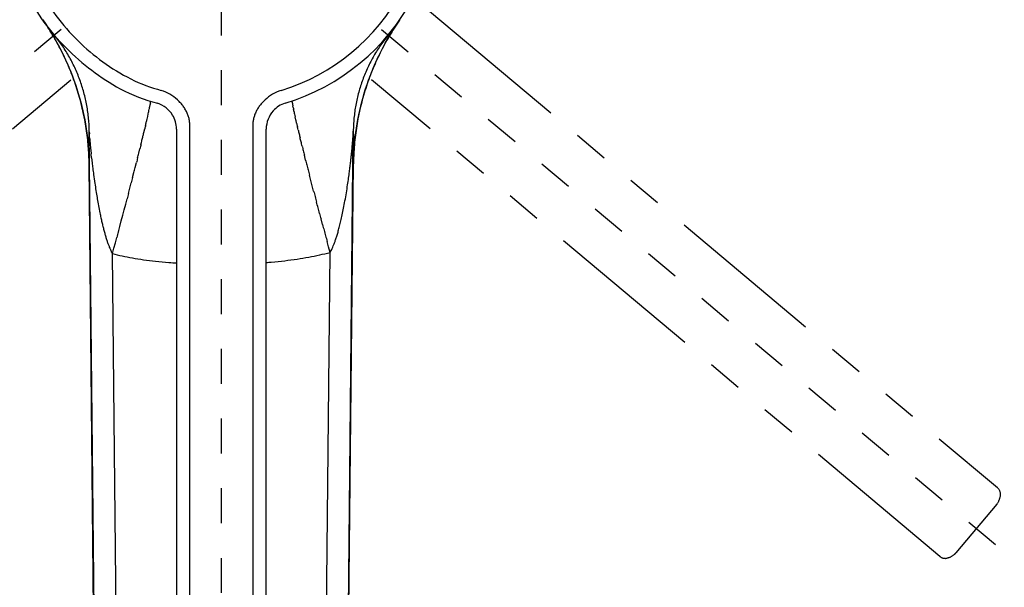
# Model space of a CAD drawing. Extents: x -5 to 205, y -21 to 276.
# Drawn here: x 49 to 71, y 233 to 246 of the extents above; entities that cross this region are included whole.
import ezdxf

# ---------------------------------------------------------------- set-up
doc = ezdxf.new("R2010")
doc.units = 0
doc.linetypes.add('AIGENLINE001', pattern=[7.408375, 3.5278, -0.776115, 0.776115, -0.776115, 0.776115, -0.776115])
doc.linetypes.add('AIGENLINE002', pattern=[1.55223, 0.776115, -0.776115])
doc.layers.get('0').update_dxf_attribs({"linetype": 'CONTINUOUS'})

msp = doc.modelspace()

# ---------------------------------------------------------------- linework, layer by layer
at = {"color": 7, "linetype": 'AIGENLINE002'}
for p, q in [((53.7428, 255.842), (53.7428, 202.36)), ((53.7428, 248.875), (35.7765, 233.8)), ((53.7428, 248.875), (71.7091, 233.8))]:
    msp.add_line(p, q, dxfattribs=at)
at = {"color": 7, "linetype": 'AIGENLINE001'}
for p, q in [((58.3758, 246.292), (71.0252, 235.678)), ((37.7454, 234.147), (50.3948, 244.761)), ((69.7402, 234.147), (57.0908, 244.761)), ((71.0097, 235.309), (70.1012, 234.226))]:
    msp.add_line(p, q, dxfattribs=at)
at = {"color": 7}
for p, q in [((49.7682, 246.099), (49.8185, 246.024)), ((49.7695, 246.097), (49.7689, 246.097)), ((49.8185, 246.024), (49.8746, 245.939)), ((49.8257, 246.014), (49.8254, 246.015)), ((57.602, 245.927), (57.6578, 246.011)), ((57.6578, 246.011), (57.7154, 246.095)), ((57.7123, 246.09), (57.7133, 246.092)), ((57.7136, 246.093), (57.715, 246.095)), ((57.715, 246.095), (57.7167, 246.097)), ((49.8746, 245.939), (49.9294, 245.853)), ((49.9294, 245.853), (49.9825, 245.766)), ((49.9825, 245.766), (50.0338, 245.678)), ((57.4714, 245.776), (57.4728, 245.777)), ((57.4728, 245.777), (57.4732, 245.778)), ((57.4949, 245.755), (57.5479, 245.841)), ((57.5479, 245.841), (57.602, 245.927)), ((50.0338, 245.678), (50.0837, 245.589)), ((50.0837, 245.589), (50.1327, 245.499)), ((57.3464, 245.49), (57.3943, 245.579)), ((57.3943, 245.579), (57.4439, 245.667)), ((57.4439, 245.667), (57.4949, 245.755)), ((50.1327, 245.499), (50.1795, 245.408)), ((50.1795, 245.408), (50.225, 245.316)), ((57.2551, 245.31), (57.2999, 245.4)), ((57.2999, 245.4), (57.3464, 245.49)), ((50.225, 245.316), (50.2684, 245.223)), ((50.2684, 245.223), (50.3108, 245.13)), ((50.3108, 245.13), (50.3511, 245.036)), ((57.1304, 245.034), (57.1703, 245.126)), ((57.1703, 245.126), (57.2117, 245.218)), ((57.2117, 245.218), (57.2551, 245.31)), ((50.3511, 245.036), (50.3897, 244.942)), ((50.3897, 244.942), (50.4269, 244.847)), ((57.0556, 244.847), (57.0921, 244.94)), ((57.0921, 244.94), (57.1304, 245.034)), ((50.4269, 244.847), (50.462, 244.751)), ((50.462, 244.751), (50.4958, 244.655)), ((56.9874, 244.657), (57.0208, 244.752)), ((57.0208, 244.752), (57.0556, 244.847)), ((50.4958, 244.655), (50.5275, 244.558)), ((50.5275, 244.558), (50.5578, 244.461)), ((50.5578, 244.461), (50.586, 244.364)), ((56.8982, 244.369), (56.9261, 244.466)), ((56.9261, 244.466), (56.9561, 244.562)), ((56.9561, 244.562), (56.9874, 244.657)), ((50.586, 244.364), (50.6126, 244.266)), ((50.6126, 244.266), (50.6377, 244.168)), ((56.8472, 244.175), (56.8717, 244.272)), ((56.8717, 244.272), (56.8982, 244.369)), ((50.6377, 244.168), (50.6604, 244.069)), ((50.6604, 244.069), (50.6818, 243.97)), ((55.3431, 244.142), (55.3358, 244.181)), ((55.3623, 244.049), (55.352, 244.098)), ((56.8031, 243.979), (56.8241, 244.077)), ((56.8241, 244.077), (56.8472, 244.175)), ((50.6818, 243.97), (50.7018, 243.871)), ((50.7018, 243.871), (50.7194, 243.772)), ((52.0888, 243.886), (52.1033, 243.948)), ((52.1033, 243.948), (52.116, 244.006)), ((55.4023, 243.869), (55.3878, 243.934)), ((56.7659, 243.783), (56.7835, 243.881)), ((56.7835, 243.881), (56.8031, 243.979)), ((50.7194, 243.772), (50.7356, 243.672)), ((50.7356, 243.672), (50.7497, 243.573)), ((50.7497, 243.573), (50.7621, 243.473)), ((50.9419, 229.897), (50.8041, 243.601)), ((52.0189, 243.589), (52.0385, 243.67)), ((52.7434, 243.666), (52.7434, 227.154)), ((53.0431, 227.349), (53.0431, 243.737)), ((54.4425, 243.737), (54.4425, 227.349)), ((54.7422, 227.154), (54.7422, 243.666)), ((56.5437, 229.897), (56.6818, 243.617)), ((56.6818, 243.617), (56.6822, 243.602)), ((56.6822, 243.602), (56.6825, 243.581)), ((56.6825, 243.581), (56.6832, 243.517)), ((56.7235, 243.486), (56.7359, 243.585)), ((56.7359, 243.585), (56.75, 243.684)), ((56.75, 243.684), (56.7659, 243.783)), ((50.7621, 243.473), (50.7728, 243.373)), ((50.7728, 243.373), (50.7817, 243.273)), ((50.8027, 243.484), (50.8034, 243.556)), ((50.8107, 243.47), (50.8138, 243.43)), ((56.677, 243.507), (56.6791, 243.541)), ((56.6832, 243.517), (56.6832, 243.474)), ((56.6832, 243.474), (56.6835, 243.423)), ((56.6839, 243.365), (56.6839, 243.3)), ((56.7039, 243.287), (56.7128, 243.387)), ((56.7128, 243.387), (56.7235, 243.486)), ((50.7817, 243.273), (50.789, 243.173)), ((50.789, 243.173), (50.7945, 243.073)), ((50.8348, 243.197), (50.843, 243.115)), ((51.9052, 243.127), (51.93, 243.226)), ((56.6839, 243.3), (56.6839, 243.231)), ((56.6842, 243.161), (56.6846, 243.095)), ((56.6915, 243.089), (56.6966, 243.188)), ((56.6966, 243.188), (56.7039, 243.287)), ((50.7969, 243.014), (50.7941, 243.074)), ((50.7945, 243.073), (50.7979, 242.973)), ((50.7979, 242.973), (50.7996, 242.877)), ((50.8534, 243.021), (50.8658, 242.913)), ((51.8249, 242.809), (51.8528, 242.918)), ((55.6207, 242.975), (55.5939, 243.081)), ((56.6846, 243.095), (56.6846, 243.038)), ((56.6846, 243.038), (56.6853, 242.947)), ((56.686, 242.893), (56.688, 242.989)), ((56.688, 242.989), (56.6915, 243.089)), ((50.7996, 242.874), (50.7996, 242.877)), ((50.7996, 242.874), (50.7996, 242.877)), ((50.7996, 242.877), (50.9419, 228.81)), ((50.9419, 228.811), (50.7996, 242.874)), ((51.7677, 242.584), (51.7966, 242.697)), ((56.5437, 228.81), (56.686, 242.893)), ((56.5437, 228.811), (56.686, 242.89)), ((56.686, 242.89), (56.686, 242.893)), ((56.686, 242.893), (56.686, 242.89)), ((50.8985, 242.655), (50.9202, 242.501)), ((55.7368, 242.522), (55.7069, 242.639)), ((55.7678, 242.403), (55.7368, 242.522)), ((51.7074, 242.351), (51.7377, 242.468)), ((50.9939, 242.039), (51.0167, 241.915)), ((51.6137, 241.99), (51.6454, 242.111)), ((51.0167, 241.915), (51.0394, 241.799)), ((51.5489, 241.745), (51.5817, 241.868)), ((51.5817, 241.868), (51.6137, 241.99)), ((51.4835, 241.498), (51.5166, 241.622)), ((51.5166, 241.622), (51.5489, 241.745)), ((55.9973, 241.537), (55.9635, 241.663)), ((56.132, 241.04), (56.0986, 241.163)), ((51.3202, 240.89), (51.3526, 241.009)), ((51.3526, 241.009), (51.385, 241.13)), ((56.1657, 240.918), (56.132, 241.04)), ((51.3577, 237.204), (51.3202, 240.89)), ((56.1279, 237.222), (56.1657, 240.918)), ((56.0913, 233.594), (56.1279, 237.222)), ((51.3946, 233.585), (51.3577, 237.204)), ((51.4301, 230.035), (51.3946, 233.585)), ((56.0555, 230.035), (56.0913, 233.594))]:
    msp.add_line(p, q, dxfattribs=at)
for centre, radius, start, end in [((53.742867, 248.874028), 4.548121, 287.072667, 17.074086), ((53.743095, 248.873907), 4.847733, 287.068471, 17.074129), ((53.65473, 248.86827), 4.78162, 207.093565, 225.235568), ((53.676839, 248.877532), 4.504736, 207.098734, 226.084817), ((46.865974, 244.060242), 3.546478, 33.440795, 35.043263), ((46.929467, 244.039786), 3.505246, 33.096164, 34.283964), ((62.434174, 242.793304), 5.759396, 145.077025, 147.18026), ((50.360988, 246.257631), 0.580787, 211.541544, 214.233243), ((45.664413, 243.194265), 5.026655, 30.692514, 32.985373), ((47.440946, 243.662547), 3.329637, 37.054485, 39.597567), ((59.866453, 243.7869), 3.112988, 140.296388, 142.941687), ((61.758671, 243.203573), 4.969397, 146.934228, 149.389115), ((45.951487, 243.326245), 4.712544, 28.637928, 31.094221), ((45.412744, 243.004838), 5.339476, 26.722826, 28.894206), ((47.358959, 243.591115), 3.43812, 34.716538, 37.181186), ((47.436476, 243.648825), 3.341537, 32.127011, 34.660152), ((53.927191, 249.053665), 4.805611, 225.391119, 242.723642), ((60.118762, 243.585295), 3.435901, 145.23756, 147.681174), ((62.592939, 242.723126), 5.932735, 151.556495, 153.616147), ((59.79091, 243.821816), 3.031714, 142.607922, 145.376923), ((62.546289, 242.728182), 5.889334, 149.310465, 151.383582), ((45.126113, 242.846735), 5.6666, 24.800188, 26.847452), ((47.54211, 243.700318), 3.22472, 29.7141, 32.350313), ((53.977327, 249.109413), 5.180343, 224.580393, 241.359096), ((59.400004, 244.017853), 2.597297, 147.268188, 150.504229), ((62.58791, 242.726643), 5.926666, 153.625007, 155.68701), ((44.257698, 242.466757), 6.614339, 22.87691, 24.632771), ((47.383831, 243.59755), 3.413143, 27.410662, 29.895402), ((46.451776, 243.140941), 4.450826, 25.19296, 27.105055), ((59.739751, 243.764879), 3.016916, 152.281015, 155.069818), ((60.043752, 243.624712), 3.351272, 150.072844, 152.577134), ((62.344576, 242.842741), 5.657116, 155.743879, 157.907441), ((45.526856, 243.000932), 5.237348, 20.67621, 22.890381), ((47.097634, 243.469747), 3.726508, 22.565885, 24.845349), ((47.234292, 243.534691), 3.575399, 20.06958, 22.445216), ((60.028555, 243.619351), 3.340047, 157.413466, 159.932347), ((61.015168, 243.18725), 4.416993, 155.24881, 157.153737), ((63.050906, 242.575391), 6.412162, 158.067678, 159.976672), ((45.268901, 242.884848), 5.519704, 18.757968, 20.85814), ((47.71553, 243.701893), 3.066017, 17.448633, 20.220821), ((53.285896, 247.905686), 3.491661, 243.443829, 255.429052), ((60.087879, 243.593245), 3.404729, 159.862256, 162.332044), ((62.628977, 242.747621), 5.956791, 160.143554, 162.197046), ((44.980419, 242.796156), 5.821391, 16.683789, 18.671495), ((44.645476, 242.698857), 6.170168, 14.77855, 16.656342), ((47.081936, 243.493895), 3.732834, 15.298335, 17.578241), ((46.889259, 243.458552), 3.928045, 12.889377, 15.054062), ((53.288162, 247.927961), 3.813318, 241.93828, 255.286265), ((52.142086, 243.657786), 0.908181, 46.777528, 73.009492), ((55.354214, 243.654147), 0.916707, 111.313688, 137.295955), ((55.185025, 244.091575), 0.447702, 103.814405, 111.489832), ((59.896298, 243.63868), 3.207782, 164.686654, 167.306117), ((59.861592, 243.663626), 3.167755, 162.302799, 164.956056), ((61.764773, 243.017917), 5.051333, 162.119089, 164.54429), ((43.538377, 242.434273), 7.308183, 12.982251, 14.570226), ((47.067924, 243.514347), 3.741464, 10.397108, 12.666804), ((70.537376, 241.288644), 18.609968, 170.869423, 170.949985), ((51.591444, 244.329071), 0.578393, 351.31781, 353.366773), ((52.163267, 244.286817), 0.003758, 353.252582, 57.674102), ((51.972359, 244.28774), 0.195276, 352.50226, 356.868649), ((52.072939, 244.278234), 0.094412, 359.295522, 4.94667), ((52.136918, 243.657465), 0.610221, 31.664836, 72.578463), ((52.439353, 243.973964), 0.474203, 39.542734, 46.788318), ((52.16812, 243.612443), 0.91967, 43.23839, 46.167867), ((52.077573, 243.541368), 1.034374, 40.101542, 42.670687), ((55.574676, 243.394511), 1.256458, 137.556375, 139.671356), ((55.293796, 243.635875), 0.886371, 133.777073, 136.81663), ((55.310649, 243.71543), 0.54386, 105.427358, 139.373904), ((55.374205, 244.278863), 0.052183, 170.574236, 181.397413), ((45.674927, 243.626663), 9.669046, 3.768039, 3.860109), ((55.326711, 244.28785), 0.004009, 118.575012, 186.319371), ((55.81121, 244.314215), 0.490914, 186.095492, 188.609305), ((61.59668, 245.17934), 6.340709, 188.512773, 188.761527), ((59.830089, 243.645027), 3.141809, 167.153709, 169.830793), ((61.873859, 242.959508), 5.172112, 164.242683, 166.608848), ((43.923487, 242.582025), 6.899963, 10.821048, 12.5051), ((47.027395, 243.518577), 3.780581, 7.97841, 10.223198), ((46.885546, 243.513744), 3.921757, 5.596694, 7.760692), ((15.882587, 251.873772), 37.07788, 347.7483, 347.831365), ((49.06205, 244.731658), 3.138453, 347.60775, 348.488503), ((50.632307, 244.43447), 1.540632, 347.664425, 349.266337), ((51.448205, 244.303071), 0.714903, 347.434229, 350.458848), ((50.61358, 244.488419), 1.569335, 348.836157, 350.000575), ((52.254573, 243.702763), 0.79508, 36.138497, 39.421426), ((52.288634, 243.717969), 0.758645, 33.32778, 36.728097), ((52.371809, 243.771905), 0.659515, 29.539881, 33.382717), ((52.25448, 243.701996), 0.796066, 26.603126, 29.754048), ((51.992432, 243.581852), 1.084217, 23.789817, 26.078767), ((51.562485, 243.427411), 1.540267, 21.007734, 22.59508), ((55.294028, 243.686074), 0.860096, 157.212168, 160.046553), ((55.115718, 243.757329), 0.668114, 153.208229, 156.923147), ((55.327247, 243.650495), 0.905091, 150.435748, 153.207038), ((55.446906, 243.568076), 1.049912, 147.331856, 149.745506), ((55.12573, 243.767895), 0.671706, 143.051754, 146.89233), ((55.21864, 243.712357), 0.779426, 140.545577, 143.89446), ((55.354529, 243.661621), 0.612322, 138.225798, 179.566475), ((57.093901, 244.510539), 1.788773, 189.558329, 190.628751), ((58.149917, 244.689383), 2.859703, 191.031225, 191.932795), ((59.760132, 244.988185), 4.496988, 192.056997, 192.771625), ((60.465601, 243.537726), 3.786891, 172.148528, 174.368893), ((60.432797, 243.527222), 3.755859, 169.685219, 171.921431), ((62.464521, 242.803737), 5.78281, 166.462808, 168.579751), ((44.211559, 242.666981), 6.601129, 8.806694, 10.566195), ((47.600829, 243.591396), 3.202319, 2.813672, 5.462081), ((48.686556, 244.574739), 3.470098, 346.19477, 347.415891), ((35.115316, 247.767458), 17.411652, 346.891947, 347.118823), ((52.199894, 243.682306), 0.54371, 358.308203, 32.920685), ((52.012269, 243.635084), 1.046438, 16.909473, 19.22113), ((52.407928, 243.758044), 0.632126, 12.881882, 16.677235), ((52.213156, 243.711613), 0.832349, 10.175822, 13.008526), ((52.541902, 243.767463), 0.498917, 5.795112, 10.532776), ((52.464502, 243.748621), 0.577927, 2.850244, 6.878784), ((54.923569, 243.756921), 0.480127, 172.710673, 177.56026), ((55.048907, 243.752368), 0.605137, 169.883186, 173.788885), ((55.256903, 243.714799), 0.816498, 166.963952, 169.85166), ((55.438689, 243.662795), 1.005376, 164.027398, 166.413445), ((55.217805, 243.712142), 0.779554, 159.935704, 163.046884), ((57.18097, 244.366257), 1.84451, 191.641551, 193.555127), ((-5.600795, 229.442884), 62.685616, 13.238981, 13.30482), ((64.343011, 245.820444), 9.150307, 192.764634, 193.243963), ((59.84755, 243.605718), 3.165159, 174.49594, 177.150561), ((62.462054, 242.817795), 5.777624, 168.711555, 170.827653), ((44.379745, 242.724499), 6.426195, 6.724212, 8.529497), ((46.925988, 243.548153), 3.878483, 0.780261, 2.962355), ((52.319178, 243.555267), 1.515757, 178.272194, 179.978413), ((51.212415, 243.599225), 0.408308, 179.755278, 182.366545), ((51.17645, 243.583492), 0.371997, 180.173576, 183.492142), ((37.919125, 246.912233), 14.486017, 346.392678, 346.738717), ((63.16281, 241.110624), 11.414946, 166.648049, 167.043171), ((52.467487, 243.737544), 0.575606, 359.916635, 3.966337), ((54.930637, 243.740509), 0.488153, 175.670695, 180.446333), ((44.591917, 241.100144), 11.157105, 13.182442, 13.602551), ((63.156767, 245.470196), 7.915169, 193.335452, 193.959061), ((57.895151, 243.498471), 1.216826, 176.615492, 177.995901), ((55.819755, 243.606472), 0.861451, 357.593951, 359.26734), ((56.101145, 243.624857), 0.580736, 357.098101, 359.206679), ((59.822194, 243.593836), 3.140453, 176.911061, 179.580714), ((62.01981, 242.884839), 5.330349, 170.781342, 173.076106), ((44.974932, 242.800231), 5.826237, 4.683205, 6.669922), ((23.013222, 243.500836), 27.789392, 359.535205, 359.769256), ((63.604477, 243.390421), 12.802089, 179.579587, 180.006727), ((50.288595, 243.520128), 0.518151, 1.682335, 4.505781), ((49.537962, 243.447729), 1.271582, 2.590222, 3.950753), ((49.878144, 243.423483), 0.933684, 2.869665, 5.020706), ((52.324552, 243.529983), 1.514117, 183.795835, 185.555193), ((54.775241, 243.686159), 3.969257, 184.37442, 185.152902), ((-0.045712, 256.129961), 53.553451, 346.163568, 346.265659), ((46.081402, 244.9248), 6.085282, 345.637184, 346.499441), ((65.109212, 245.847351), 9.901493, 193.35165, 193.876753), ((-47.39189, 218.038158), 105.985733, 13.834058, 13.885372), ((47.733645, 241.431953), 8.025921, 13.34437, 14.050638), ((52.213951, 243.734028), 4.467773, 354.687467, 355.403671), ((53.57498, 243.638656), 3.10351, 355.14519, 356.057401), ((44.347796, 244.323929), 12.356073, 355.829179, 356.031777), ((54.254116, 243.661796), 2.42781, 355.441685, 356.350565), ((61.332308, 243.421252), 4.64876, 179.980201, 180.697848), ((61.661909, 242.906918), 4.972442, 172.831512, 175.286244), ((43.536523, 242.71473), 7.266897, 3.055792, 4.429127), ((39.927888, 243.125002), 10.873492, 359.527223, 0.124475), ((37.132231, 243.24916), 13.669494, 359.578603, 0.110008), ((53.615986, 243.562257), 2.803625, 184.758801, 186.031766), ((54.336047, 243.571523), 3.5213, 184.950495, 186.113491), ((164.218181, 215.556869), 115.647046, 166.108111, 166.15725), ((63.518596, 245.242474), 8.212577, 193.79382, 194.511424), ((97.742231, 253.690956), 43.46317, 193.988656, 194.128876), ((47.414321, 244.070776), 9.277977, 354.043522, 354.535293), ((49.439537, 243.926331), 7.248377, 354.147344, 354.708261), ((53.662069, 243.55336), 3.009496, 354.364614, 355.559698), ((53.267469, 243.17942), 3.416817, 359.691585, 0.870134), ((62.613144, 242.816276), 5.92792, 175.168654, 177.227811), ((50.300819, 243.069912), 0.49332, 0.499253, 3.742939), ((53.085975, 243.052954), 2.289434, 180.981238, 181.981715), ((47.848548, 242.872893), 2.951087, 0.075948, 1.959212), ((49.074869, 242.928253), 1.72553, 358.291423, 0.545251), ((39.386015, 243.076781), 11.415071, 359.336901, 359.791698), ((-176.781039, 218.00765), 229.004553, 6.270676, 6.294306), ((60.849313, 244.094134), 10.053122, 186.745386, 187.444835), ((60.263689, 240.871452), 8.656242, 165.601758, 166.325719), ((-73.796044, 274.655304), 129.594927, 345.872593, 345.919472), ((102.259872, 254.81523), 48.118613, 194.244716, 194.379132), ((5.455073, 248.992464), 51.52534, 353.104845, 353.230434), ((51.962841, 243.498698), 4.694302, 352.904438, 354.133841), ((50.801866, 243.695531), 5.869822, 353.380794, 354.255172), ((58.973324, 242.94935), 2.288054, 180.048098, 181.406994), ((64.963949, 242.771112), 8.278889, 178.466017, 179.155222), ((57.403434, 242.989949), 0.715413, 176.436181, 179.777008), ((57.910386, 243.016223), 1.221117, 176.298601, 179.146142), ((56.754443, 243.0963), 0.06264, 173.880685, 181.14021), ((59.551375, 243.837348), 8.733282, 186.877689, 187.781255), ((43.345461, 244.898979), 8.733221, 345.399225, 346.153538), ((73.876347, 247.45382), 18.796308, 194.128775, 194.481539), ((90.015347, 251.560386), 35.449515, 194.384967, 194.576472), ((34.235863, 245.61952), 22.548027, 352.511192, 352.833794), ((64.454511, 244.428748), 13.670955, 188.108044, 188.814571), ((74.625787, 236.612145), 23.625248, 165.358746, 165.649139), ((19.255587, 247.926537), 37.703535, 351.539799, 351.785314), ((11.709603, 248.731503), 45.287985, 352.141432, 352.322009), ((66.723688, 244.802294), 15.970588, 188.89139, 189.464805), ((34.749159, 246.66192), 17.497727, 345.333763, 345.735698), ((29.233236, 235.439568), 27.43307, 14.444109, 14.70432), ((67.405382, 245.294517), 11.990702, 194.549055, 195.152802), ((41.234241, 244.759029), 15.498361, 350.496712, 351.168214), ((62.74012, 244.116398), 11.928479, 189.361553, 190.029705), ((71.798496, 236.920861), 20.810799, 165.214743, 165.556839), ((66.439887, 244.879726), 10.951351, 194.378492, 195.045639), ((45.385802, 239.209242), 10.852983, 14.42409, 15.102144), ((47.331207, 243.727371), 9.314745, 349.452142, 350.563543), ((33.241276, 235.783501), 23.469862, 14.822791, 15.138394), ((50.178772, 243.112451), 6.402344, 347.426649, 348.740646), ((46.995719, 243.760201), 9.650617, 348.658775, 349.625138), ((132.289823, 258.875534), 83.025486, 191.869101, 191.945152), ((64.294629, 244.56435), 13.540778, 192.24984, 192.682049), ((68.539197, 245.085468), 13.033185, 194.656347, 195.226143), ((42.812321, 244.745354), 13.947603, 346.924337, 347.467133), ((60.652618, 243.806278), 9.821376, 193.032022, 193.590686), ((141.279389, 264.744723), 93.121353, 194.455908, 194.511844), ((59.846655, 243.758978), 9.02849, 195.077833, 195.63104), ((33.832825, 246.109282), 18.243058, 344.957504, 345.358792), ((82.721801, 248.674793), 27.661311, 194.953961, 195.222616), ((104.821609, 254.553338), 50.529399, 195.07469, 195.221194), ((51.037589, 242.868756), 5.511013, 344.240648, 345.346753), ((49.632271, 243.227719), 6.961433, 345.414354, 346.392285), ((56.382005, 242.812471), 5.43699, 195.863065, 196.742529), ((53.88287, 242.059801), 2.826973, 196.725601, 198.325572), ((52.684384, 241.655229), 1.562081, 198.060339, 200.760262), ((23.810294, 248.594964), 28.567351, 344.85133, 345.104587), ((308.315604, 172.23572), 266.007007, 164.935046, 164.962478), ((85.312533, 249.171207), 30.291739, 195.086338, 195.329777), ((53.844133, 242.03562), 2.5827, 339.410821, 341.107964), ((52.439747, 242.485972), 4.057351, 341.512239, 342.716155), ((53.448369, 242.193829), 3.007548, 342.321495, 344.141481), ((52.724221, 241.658472), 1.600519, 200.363315, 202.810559), ((52.340458, 241.488468), 1.180889, 202.425869, 205.434494), ((52.739216, 241.663025), 1.616023, 204.951608, 206.880096), ((55.403142, 241.357461), 0.880296, 330.032007, 333.142676), ((55.265267, 241.441662), 1.041418, 332.4368, 335.412494), ((54.953672, 241.594851), 1.388532, 335.014286, 337.522403), ((53.711488, 242.102525), 2.730447, 337.644298, 339.075378), ((47.916474, 239.111168), 3.840593, 27.594593, 28.307339), ((52.930847, 247.314759), 6.623402, 255.9259, 257.829375), ((52.723502, 246.285688), 5.573765, 257.682704, 260.079369), ((52.885907, 247.052184), 6.356842, 259.827708, 262.079158), ((53.083308, 248.204939), 7.525891, 261.800041, 263.859434), ((53.127723, 248.392009), 7.716676, 263.680119, 265.907211), ((53.450151, 255.939768), 15.302292, 275.273574, 276.3965), ((54.064061, 249.878085), 9.210181, 276.802307, 278.536717), ((54.387906, 247.819486), 7.126332, 278.418748, 280.530623), ((53.652711, 251.455853), 10.835975, 280.8385, 282.154644), ((53.622657, 251.117024), 10.511551, 282.703657, 284.000655), ((53.425082, 252.057214), 11.393811, 265.731174, 266.56984), ((52.889409, 264.626798), 24.005291, 274.426709, 274.700574)]:
    msp.add_arc(centre, radius, start, end, dxfattribs=at)
at = {"color": 7, "linetype": 'AIGENLINE001'}
for centre, radius, start, end in [((70.899649, 235.531378), 0.193356, 351.503924, 49.498789), ((70.711583, 235.548068), 0.38199, 321.305693, 353.195944), ((69.861887, 234.294322), 0.191043, 230.433506, 277.834613), ((69.809068, 234.493134), 0.396003, 281.486742, 311.228071), ((69.901187, 234.395538), 0.261937, 310.143046, 319.797601)]:
    msp.add_arc(centre, radius, start, end, dxfattribs=at)

doc.saveas('drawing.dxf')
